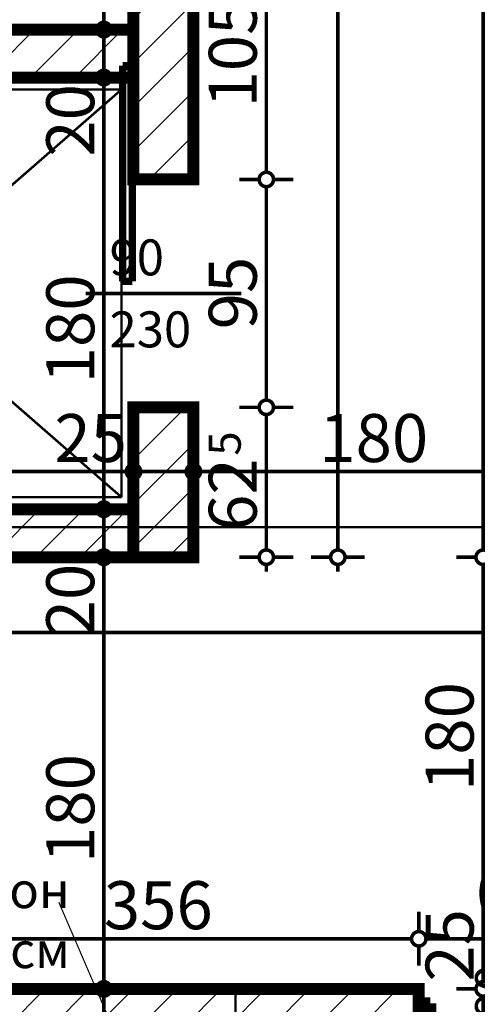
# Model space of a CAD drawing. Extents: x 77007 to 96231, y 86393 to 98034.
# Drawn here: x 79250 to 79441, y 87859 to 88269 of the extents above; entities that cross this region are included whole.
import ezdxf
from ezdxf.enums import TextEntityAlignment as Align

# ---------------------------------------------------------------- set-up
doc = ezdxf.new("R2010")
doc.units = 0
doc.header["$MEASUREMENT"] = 0
doc.linetypes.add('Double Dashed copy', pattern=[226.66666666666663, 100, -50, 26.66666666666664, -50])
for name, color, linetype in [('koloni', 7, 'Continuous'), ('KOTI-ext', 7, 'Continuous'), ('TEXT', 7, 'Continuous'), ('wall-ext', 7, 'Continuous')]:
    doc.layers.add(name, color=color, linetype=linetype)
doc.styles.add('GENERATED_STYLE_1', font='TIMES.TTF')
doc.dimstyles.new('Dimstyle_6D257', dxfattribs={"dimtxt": 20, "dimasz": 11.4, "dimexe": 0.18, "dimexo": 0, "dimgap": 0.09, "dimtad": 1, "dimdec": 0, "dimzin": 0, "dimdsep": 46, "dimtxsty": 'GENERATED_STYLE_1', "dimblk": 'ARROWHEAD_1', "dimblk1": 'ARROWHEAD_1', "dimblk2": 'ARROWHEAD_1', "dimcen": 0.09, "dimclrd": 11, "dimclre": 11, "dimclrt": 11, "dimazin": 0, "dimtfac": 1, "dimtdec": 4, "dimtmove": 0, "dimatfit": 0, "dimfxl": 0, "dimtolj": 1, "dimtzin": 0, "dimarcsym": 0})
pattern_1 = [(45, (0, 0), (-17.67766952966369, 17.67766952966369), []), (135, (0, 0), (17.67766952966369, 17.67766952966369), [])]
pattern_2 = [(45, (0, 0), (-9.192387818250328, 9.19238781825033), [])]

# ---------------------------------------------------------------- blocks, each defined once
blk = doc.blocks.new('WALL_2711', base_point=(79082.91965399693, 88045.16864225596))
at = {"layer": 'wall-ext'}
h = blk.add_hatch(dxfattribs=at)
h.set_pattern_fill('CONCRETE BLOCK', scale=25, angle=45, style=0, pattern_type=0)
h.set_pattern_definition(pattern_1)
h.paths.add_polyline_path([(79297.9175064363, 88065.16434713466), (79297.9175064363, 88065.16864225597), (79082.91965399693, 88065.16864225596), (79082.91965399693, 88065.16434713466)], flags=0)
h = blk.add_hatch(dxfattribs=at)
h.set_pattern_fill('CONCRETE BLOCK', scale=25, angle=45, style=0, pattern_type=0)
h.set_pattern_definition(pattern_1)
h.paths.add_polyline_path([(79082.91965399693, 88045.16864225596), (79092.91750643634, 88045.16864225596), (79092.91750643634, 88065.16434713466), (79082.91965399693, 88065.16434713466)], flags=0)
h = blk.add_hatch(dxfattribs=at)
h.set_pattern_fill('CONCRETE BLOCK', scale=25, angle=45, style=0, pattern_type=0)
h.set_pattern_definition(pattern_1)
h.paths.add_polyline_path([(79322.91750643631, 88045.16864225596), (79322.92180155758, 88045.16864225596), (79322.91750643631, 88045.17207835297)], flags=0)
at = {"layer": 'wall-ext', "color": 7, "linetype": 'Continuous', "const_width": 5}
for points in [[(79082.91965399693, 88065.16434713466), (79082.91965399693, 88045.16864225596)], [(79297.9175064363, 88045.16864225596), (79322.92180155758, 88045.16864225596)]]:
    blk.add_lwpolyline(points, dxfattribs=at)
blk = doc.blocks.new('WALL_2852', base_point=(78542.9218015576, 87840.16760515564))
at = {"layer": 'wall-ext'}
h = blk.add_hatch(dxfattribs=at)
h.set_pattern_fill('CONCRETE BLOCK', scale=25, angle=45, style=0, pattern_type=0)
h.set_pattern_definition(pattern_1)
h.paths.add_polyline_path([(79416.91917985093, 87865.16498344914), (79416.91917985093, 87865.16760515564), (79060.91917985094, 87865.16760515564), (79060.91917985094, 87865.16498344914)], flags=0)
at = {"layer": 'wall-ext', "color": 7, "linetype": 'Continuous', "const_width": 5}
for points in [[(79416.9218015576, 87865.16760515564), (79060.91917985094, 87865.16760515564)], [(79416.9218015576, 87840.16760515564), (79416.9218015576, 87865.16760515564)]]:
    blk.add_lwpolyline(points, dxfattribs=at)
blk = doc.blocks.new('D1_Metal_1185')
at = {"color": 0, "linetype": 'Continuous', "const_width": 3.00000011920929}
blk.add_lwpolyline([(41.20000000000001, 82.4, 0.414213562373095), (-41.2, 1.009075635549639e-14)], format="xyb", dxfattribs=at)
at = {"color": 0, "linetype": 'Continuous', "const_width": 5}
for points in [[(41.2, 0), (41.2, 82.4)], [(-41.2, 0), (-45, 0)], [(-45, 0), (-45, -10)], [(-41.2, -10), (-41.2, 0)], [(45, 0), (41.2, 0)], [(41.2, 0), (41.2, -10)], [(45, -10), (45, 0)], [(-45, -10), (-41.2, -10)], [(41.2, -10), (45, -10)]]:
    blk.add_lwpolyline(points, dxfattribs=at)
blk = doc.blocks.new('Window-Door_Marker_-_70_19899')
at = {"color": 11, "linetype": 'Continuous', "const_width": 1.5}
blk.add_lwpolyline([(-20, 40, 1), (20, 40, 1)], format="xyb", close=True, dxfattribs=at)
blk.add_lwpolyline([(0, 20), (0, -36)], dxfattribs=at)
at = {"color": 11, "style": 'GENERATED_STYLE_1'}
for tag, p in [('AC_WIDO_A_SIZE', (-7.500000000000004, -12.5)), ('AC_WIDO_B_SIZE', (22.5, -23.75))]:
    blk.add_attdef(tag, p, '', height=15, rotation=90, dxfattribs=at)
blk.add_attdef('AC_MarkerText_1', (-5.625, 32.50000000000001), '', height=15, dxfattribs=at)
blk = doc.blocks.new('WALL_2856', base_point=(79416.9218015576, 87849.16498344914))
at = {"layer": 'wall-ext'}
h = blk.add_hatch(dxfattribs=at)
h.set_pattern_fill('CONCRETE BLOCK', scale=25, angle=45, style=0, pattern_type=0)
h.set_pattern_definition(pattern_1)
h.paths.add_polyline_path([(79508.92180155762, 87865.16498344914), (79508.92180155762, 87849.16498344914), (79722.42180155769, 87849.16498344914), (79722.42180155769, 87865.16498344914)], flags=0)
at = {"layer": 'wall-ext', "color": 7, "linetype": 'Continuous', "const_width": 5}
for points in [[(79416.9218015576, 87865.16498344914), (79416.9218015576, 87849.16498344914)], [(79508.92180155762, 87849.16498344914), (79508.92180155762, 87865.16498344914)], [(79525.42180155768, 87865.16498344914), (79508.92180155762, 87865.16498344914)], [(79722.42180155769, 87865.16498344914), (79541.42180155766, 87865.16498344914)], [(79508.92180155762, 87849.16498344914), (79525.42180155768, 87849.16498344914)], [(79535.42180155768, 87849.16498344914), (79722.42180155769, 87849.16498344914)]]:
    blk.add_lwpolyline(points, dxfattribs=at)
at = {"layer": 'wall-ext', "color": 133}
blk.add_blockref('Window-Door_Marker_-_70_19899', (79462.92180155762, 87865.16498344914), dxfattribs=at).add_auto_attribs({'AC_MarkerText_1': '1', 'AC_WIDO_A_SIZE': '90', 'AC_WIDO_B_SIZE': '210'})
at = {"layer": 'wall-ext', "color": 133, "rotation": 180}
blk.add_blockref('D1_Metal_1185', (79462.92180155762, 87849.16498344914), dxfattribs=at)
blk = doc.blocks.new('WALL_2865', base_point=(79082.91965399693, 88255.16864225599))
at = {"layer": 'wall-ext'}
h = blk.add_hatch(dxfattribs=at)
h.set_pattern_fill('CONCRETE BLOCK', scale=25, angle=45, style=0, pattern_type=0)
h.set_pattern_definition(pattern_1)
h.paths.add_polyline_path([(79297.91750643631, 88265.16434713463), (79297.91750643631, 88265.168642256), (79092.91965399693, 88265.16864225599), (79092.91965399693, 88265.16434713463)], flags=0)
h = blk.add_hatch(dxfattribs=at)
h.set_pattern_fill('CONCRETE BLOCK', scale=25, angle=45, style=0, pattern_type=0)
h.set_pattern_definition(pattern_1)
h.paths.add_polyline_path([(79092.91965399693, 88245.16864225599), (79092.92180155762, 88245.16864225599), (79092.92180155762, 88265.16864225599), (79092.91965399693, 88265.16864225599)], flags=0)
at = {"layer": 'wall-ext', "color": 7, "linetype": 'Continuous', "const_width": 5}
for points in [[(79297.92180155758, 88265.168642256), (79092.91965399693, 88265.16864225599)], [(79297.91750643631, 88245.168642256), (79297.92180155758, 88245.168642256)]]:
    blk.add_lwpolyline(points, dxfattribs=at)
blk = doc.blocks.new('D1_Sliding_Ext_1200')
at = {"color": 0, "linetype": 'Continuous', "const_width": 3.00000011920929}
for points in [[(95, 14.5), (4.999999999999999, 14.5)], [(4.999999999999999, 14.5), (4.999999999999999, 10.5)], [(95, 10.5), (95, 14.5)], [(4.999999999999999, 10.5), (95, 10.5)]]:
    blk.add_lwpolyline(points, dxfattribs=at)
blk = doc.blocks.new('Window-Door_Marker_-_70_19915')
at = {"color": 11, "linetype": 'Continuous', "const_width": 1.5}
blk.add_lwpolyline([(-5.510728592200698e-15, -45), (2.449212707644755e-15, 20)], dxfattribs=at)
at = {"color": 11, "style": 'GENERATED_STYLE_1'}
for tag, p in [('AC_WIDO_A_SIZE', (-7.50000000000001, -35)), ('AC_WIDO_B_SIZE', (22.5, -35))]:
    blk.add_attdef(tag, p, '', height=15, rotation=89.99999999999999, dxfattribs=at)
blk = doc.blocks.new('WALL_2913', base_point=(79310.42180155758, 88465.16434713465))
at = {"layer": 'wall-ext'}
h = blk.add_hatch(dxfattribs=at)
h.set_pattern_fill('CONCRETE BLOCK', scale=25, angle=45, style=0, pattern_type=0)
h.set_pattern_definition(pattern_1)
h.paths.add_polyline_path([(79322.92180155758, 88045.16864225596), (79322.92180155758, 88107.66864225596), (79322.91750643631, 88107.66864225596), (79322.91750643631, 88045.17207835297)], flags=0)
at = {"layer": 'wall-ext', "color": 7, "linetype": 'Continuous', "const_width": 5}
for points in [[(79297.92180155758, 88307.668642256), (79297.92180155758, 88202.668642256)], [(79322.92180155758, 88202.668642256), (79322.92180155758, 88307.668642256)], [(79322.92180155758, 88045.16864225596), (79322.92180155758, 88107.668642256)]]:
    blk.add_lwpolyline(points, dxfattribs=at)
at = {"layer": 'wall-ext', "color": 133, "rotation": 90}
blk.add_blockref('D1_Sliding_Ext_1200', (79307.92180155759, 88155.16864225602), dxfattribs=at)
at = {"layer": 'wall-ext', "color": 133, "rotation": 270}
blk.add_blockref('Window-Door_Marker_-_70_19915', (79322.92180155758, 88155.16864225602), dxfattribs=at).add_auto_attribs({'AC_WIDO_A_SIZE': '90', 'AC_WIDO_B_SIZE': '230'})
blk = doc.blocks.new('COLUMN_1008', base_point=(79185.4175064363, 88055.16434713466))
at = {"layer": 'koloni'}
h = blk.add_hatch(dxfattribs=at)
h.set_pattern_fill('COMMON BRICK', color=1, scale=12.99999952316284, angle=45, style=0, pattern_type=0)
h.set_pattern_definition(pattern_2)
h.paths.add_polyline_path([(79072.9175064363, 88065.16434713466), (79072.9175064363, 88045.16434713466), (79297.9175064363, 88045.16434713466), (79297.9175064363, 88065.16434713466)], flags=0)
at = {"layer": 'koloni', "color": 30, "linetype": 'Continuous', "const_width": 5}
blk.add_lwpolyline([(79072.9175064363, 88065.16434713466), (79072.9175064363, 88045.16434713466), (79297.9175064363, 88045.16434713466), (79297.9175064363, 88065.16434713466)], close=True, dxfattribs=at)
blk = doc.blocks.new('COLUMN_1009', base_point=(79185.41750643631, 88255.16434713463))
at = {"layer": 'koloni'}
h = blk.add_hatch(dxfattribs=at)
h.set_pattern_fill('COMMON BRICK', color=1, scale=12.99999952316284, angle=45, style=0, pattern_type=0)
h.set_pattern_definition(pattern_2)
h.paths.add_polyline_path([(79072.91750643631, 88265.16434713463), (79072.91750643631, 88245.16434713463), (79297.91750643631, 88245.16434713463), (79297.91750643631, 88265.16434713463)], flags=0)
at = {"layer": 'koloni', "color": 30, "linetype": 'Continuous', "const_width": 5}
blk.add_lwpolyline([(79072.91750643631, 88265.16434713463), (79072.91750643631, 88245.16434713463), (79297.91750643631, 88245.16434713463), (79297.91750643631, 88265.16434713463)], close=True, dxfattribs=at)
blk = doc.blocks.new('COLUMN_1051', base_point=(79238.91917985094, 87852.66498344914))
at = {"layer": 'koloni'}
h = blk.add_hatch(dxfattribs=at)
h.set_pattern_fill('COMMON BRICK', color=1, scale=12.99999952316284, angle=45, style=0, pattern_type=0)
h.set_pattern_definition(pattern_2)
h.paths.add_polyline_path([(79416.91917985093, 87865.16498344914), (79060.91917985094, 87865.16498344914), (79060.91917985094, 87840.16498344914), (79416.91917985093, 87840.16498344914)], flags=0)
at = {"layer": 'koloni', "color": 30, "linetype": 'Continuous', "const_width": 5}
blk.add_lwpolyline([(79416.91917985093, 87865.16498344914), (79060.91917985094, 87865.16498344914), (79060.91917985094, 87840.16498344914), (79416.91917985093, 87840.16498344914)], close=True, dxfattribs=at)
blk = doc.blocks.new('COLUMN_1079', base_point=(79310.42180155758, 88255.16434713465))
at = {"layer": 'koloni'}
h = blk.add_hatch(dxfattribs=at)
h.set_pattern_fill('COMMON BRICK', color=1, scale=12.99999952316284, angle=45, style=0, pattern_type=0)
h.set_pattern_definition(pattern_2)
h.paths.add_polyline_path([(79322.92180155758, 88202.66434713465), (79322.92180155758, 88307.66434713463), (79297.92180155758, 88307.66434713463), (79297.92180155758, 88202.66434713465)], flags=0)
at = {"layer": 'koloni', "color": 30, "linetype": 'Continuous', "const_width": 5}
blk.add_lwpolyline([(79322.92180155758, 88202.66434713465), (79322.92180155758, 88307.66434713463), (79297.92180155758, 88307.66434713463), (79297.92180155758, 88202.66434713465)], close=True, dxfattribs=at)
blk = doc.blocks.new('COLUMN_1080', base_point=(79310.41750643631, 88076.41864225596))
at = {"layer": 'koloni'}
h = blk.add_hatch(dxfattribs=at)
h.set_pattern_fill('COMMON BRICK', color=1, scale=12.99999952316284, angle=45, style=0, pattern_type=0)
h.set_pattern_definition(pattern_2)
h.paths.add_polyline_path([(79297.91750643631, 88107.66864225596), (79297.91750643631, 88045.16864225596), (79322.91750643631, 88045.16864225596), (79322.91750643631, 88107.66864225596)], flags=0)
at = {"layer": 'koloni', "color": 30, "linetype": 'Continuous', "const_width": 5}
blk.add_lwpolyline([(79297.91750643631, 88107.66864225596), (79297.91750643631, 88045.16864225596), (79322.91750643631, 88045.16864225596), (79322.91750643631, 88107.66864225596)], close=True, dxfattribs=at)
blk = doc.blocks.new('LINE_15570', base_point=(79266.7536356346, 87901.34214430682))
at = {"layer": 'wall-ext', "color": 4, "linetype": 'Continuous', "const_width": 0.5000000000000001}
blk.add_lwpolyline([(79266.7536356346, 87901.34214430682), (79295.35708226566, 87834.96351633078)], dxfattribs=at)
blk.add_lwpolyline([(79293.8464213763, 87832.66760515564, 1), (79298.8464213763, 87832.66760515564, 1)], format="xyb", close=True, dxfattribs=at)
blk = doc.blocks.new('*D4353')
at = {"layer": 'KOTI-ext', "color": 11, "linetype": 'Continuous', "const_width": 1.5}
for points in [[(78202.6131393569, 88808.17325580644), (78202.6131393569, 88811.17325580644)], [(78199.6131393569, 88805.17325580644), (78191.3631393569, 88805.17325580644)], [(78213.86313935688, 88805.17325580644), (78205.61313935688, 88805.17325580644)], [(78202.6131393569, 86933.16760515564), (78202.6131393569, 88802.17325580645)], [(78199.6131393569, 86930.16760515564), (78191.3631393569, 86930.16760515564)], [(78213.86313935688, 86930.16760515564), (78205.61313935688, 86930.16760515564)], [(78202.6131393569, 86924.16760515564), (78202.6131393569, 86927.16760515564)]]:
    blk.add_lwpolyline(points, dxfattribs=at)
for points in [[(78199.6131393569, 88805.17325580644, 1), (78205.61313935688, 88805.17325580644, 1)], [(78199.6131393569, 86930.16760515564, 1), (78205.61313935688, 86930.16760515564, 1)]]:
    blk.add_lwpolyline(points, format="xyb", close=True, dxfattribs=at)
at = {"layer": 'KOTI-ext', "color": 11, "style": 'GENERATED_STYLE_1', "oblique": -2.504478167265416e-06}
blk.add_text('1\xa0875', height=20, rotation=90, dxfattribs=at).set_placement((78198.6131391669, 87833.92042887802))
blk = doc.blocks.new('ARROWHEAD_1')
at = {"color": 0, "linetype": 'Continuous'}
blk.add_line((0, 0), (-1, 0), dxfattribs=at)
blk.add_circle((0, 0), 0.25, dxfattribs=at)
blk = doc.blocks.new('*D5978')
at = {"layer": 'KOTI-ext', "color": 11, "linetype": 'Continuous', "const_width": 1.5}
for points in [[(79443.77386754497, 88870.95127136639), (79443.77386754497, 88867.95127136639)], [(79432.52386754498, 88864.9512713664), (79440.77386754498, 88864.9512713664)], [(79443.77386754497, 88861.9512713664), (79443.77386754497, 88048.16434713465)], [(79446.77386754497, 88864.9512713664), (79455.02386754497, 88864.9512713664)], [(79432.52386754498, 88045.16434713465), (79440.77386754498, 88045.16434713465)], [(79446.77386754497, 88045.16434713465), (79455.02386754497, 88045.16434713465)]]:
    blk.add_lwpolyline(points, dxfattribs=at)
for points in [[(79440.77386754498, 88864.9512713664, 1), (79446.77386754497, 88864.9512713664, 1)], [(79440.77386754498, 88045.16434713465, 1), (79446.77386754497, 88045.16434713465, 1)]]:
    blk.add_lwpolyline(points, format="xyb", close=True, dxfattribs=at)
at = {"layer": 'KOTI-ext', "color": 11, "style": 'GENERATED_STYLE_1', "oblique": -2.504478167265416e-06}
blk.add_text('820', height=20, rotation=90, dxfattribs=at).set_placement((79439.77386735498, 88432.55780818182))
blk = doc.blocks.new('*D5979')
at = {"layer": 'KOTI-ext', "color": 11, "linetype": 'Continuous', "const_width": 1.5}
for points in [[(79432.52386754498, 88045.16434713465), (79440.77386754498, 88045.16434713465)], [(79446.77386754497, 88045.16434713465), (79455.02386754497, 88045.16434713465)], [(79443.77386754497, 88042.16434713465), (79443.77386754497, 87868.16760515564)], [(79432.52386754498, 87865.16760515564), (79440.77386754498, 87865.16760515564)], [(79446.77386754497, 87865.16760515564), (79455.02386754497, 87865.16760515564)]]:
    blk.add_lwpolyline(points, dxfattribs=at)
for points in [[(79440.77386754498, 88045.16434713465, 1), (79446.77386754497, 88045.16434713465, 1)], [(79440.77386754498, 87865.16760515564, 1), (79446.77386754497, 87865.16760515564, 1)]]:
    blk.add_lwpolyline(points, format="xyb", close=True, dxfattribs=at)
at = {"layer": 'KOTI-ext', "color": 11, "style": 'GENERATED_STYLE_1', "oblique": -2.504478167265416e-06}
for s, p in [('180', (79439.77386735498, 87947.66597507645)), ('25', (79439.77386735498, 87868.16760444318))]:
    blk.add_text(s, height=20, rotation=90, dxfattribs=at).set_placement(p)
blk = doc.blocks.new('*D5980')
at = {"layer": 'KOTI-ext', "color": 11, "linetype": 'Continuous', "const_width": 1.5}
for points in [[(79440.77386754498, 87865.16760515564, 1), (79446.77386754497, 87865.16760515564, 1)], [(79440.77386754498, 87840.16760515564, 1), (79446.77386754497, 87840.16760515564, 1)]]:
    blk.add_lwpolyline(points, format="xyb", close=True, dxfattribs=at)
for points in [[(79432.52386754498, 87865.16760515564), (79440.77386754498, 87865.16760515564)], [(79446.77386754497, 87865.16760515564), (79455.02386754497, 87865.16760515564)], [(79443.77386754497, 87862.16760515564), (79443.77386754497, 87843.16760515564)], [(79432.52386754498, 87840.16760515564), (79440.77386754498, 87840.16760515564)], [(79446.77386754497, 87840.16760515564), (79455.02386754497, 87840.16760515564)]]:
    blk.add_lwpolyline(points, dxfattribs=at)
blk = doc.blocks.new('*D6109')
at = {"layer": 'KOTI-ext', "color": 11, "linetype": 'Continuous', "const_width": 1.5}
for points in [[(79282.5440650647, 87865.16760515564, 1), (79288.5440650647, 87865.16760515564, 1)], [(79282.5440650647, 87840.16760515564, 1), (79288.5440650647, 87840.16760515564, 1)]]:
    blk.add_lwpolyline(points, format="xyb", close=True, dxfattribs=at)
for points in [[(79282.5440650647, 87865.16760515564), (79274.2940650647, 87865.16760515564)], [(79296.7940650647, 87865.16760515564), (79288.5440650647, 87865.16760515564)], [(79285.5440650647, 87843.16760515564), (79285.5440650647, 87862.16760515564)], [(79282.5440650647, 87840.16760515564), (79274.2940650647, 87840.16760515564)], [(79296.7940650647, 87840.16760515564), (79288.5440650647, 87840.16760515564)]]:
    blk.add_lwpolyline(points, dxfattribs=at)
blk = doc.blocks.new('*D6110')
at = {"layer": 'KOTI-ext', "color": 11, "linetype": 'Continuous', "const_width": 1.5}
for points in [[(79282.5440650647, 88045.16864225596), (79274.2940650647, 88045.16864225596)], [(79296.7940650647, 88045.16864225596), (79288.5440650647, 88045.16864225596)], [(79285.5440650647, 87868.16760515564), (79285.5440650647, 88042.16864225596)], [(79282.5440650647, 87865.16760515564), (79274.2940650647, 87865.16760515564)], [(79296.7940650647, 87865.16760515564), (79288.5440650647, 87865.16760515564)]]:
    blk.add_lwpolyline(points, dxfattribs=at)
for points in [[(79282.5440650647, 88045.16864225596, 1), (79288.5440650647, 88045.16864225596, 1)], [(79282.5440650647, 87865.16760515564, 1), (79288.5440650647, 87865.16760515564, 1)]]:
    blk.add_lwpolyline(points, format="xyb", close=True, dxfattribs=at)
at = {"layer": 'KOTI-ext', "color": 11, "style": 'GENERATED_STYLE_1', "oblique": -2.504478167265416e-06}
for s, p in [('20', (79281.54406487472, 88012.1686415435)), ('180', (79281.54406487472, 87917.66812263711))]:
    blk.add_text(s, height=20, rotation=90, dxfattribs=at).set_placement(p)
blk = doc.blocks.new('*D6111')
at = {"layer": 'KOTI-ext', "color": 11, "linetype": 'Continuous', "const_width": 1.5}
for points in [[(79282.5440650647, 88065.16864225596, 1), (79288.5440650647, 88065.16864225596, 1)], [(79282.5440650647, 88045.16864225596, 1), (79288.5440650647, 88045.16864225596, 1)]]:
    blk.add_lwpolyline(points, format="xyb", close=True, dxfattribs=at)
for points in [[(79282.5440650647, 88065.16864225596), (79274.2940650647, 88065.16864225596)], [(79285.5440650647, 88048.16864225594), (79285.5440650647, 88062.16864225596)], [(79296.7940650647, 88065.16864225596), (79288.5440650647, 88065.16864225596)], [(79282.5440650647, 88045.16864225596), (79274.2940650647, 88045.16864225596)], [(79296.7940650647, 88045.16864225596), (79288.5440650647, 88045.16864225596)]]:
    blk.add_lwpolyline(points, dxfattribs=at)
blk = doc.blocks.new('*D6112')
at = {"layer": 'KOTI-ext', "color": 11, "linetype": 'Continuous', "const_width": 1.5}
for points in [[(79282.5440650647, 88245.16864225599, 1), (79288.5440650647, 88245.16864225599, 1)], [(79282.5440650647, 88065.16864225596, 1), (79288.5440650647, 88065.16864225596, 1)]]:
    blk.add_lwpolyline(points, format="xyb", close=True, dxfattribs=at)
for points in [[(79282.5440650647, 88245.16864225599), (79274.2940650647, 88245.16864225599)], [(79285.5440650647, 88068.16864225596), (79285.5440650647, 88242.16864225599)], [(79296.7940650647, 88245.16864225599), (79288.5440650647, 88245.16864225599)], [(79282.5440650647, 88065.16864225596), (79274.2940650647, 88065.16864225596)], [(79296.7940650647, 88065.16864225596), (79288.5440650647, 88065.16864225596)]]:
    blk.add_lwpolyline(points, dxfattribs=at)
at = {"layer": 'KOTI-ext', "color": 11, "style": 'GENERATED_STYLE_1', "oblique": -2.504478167265416e-06}
for s, p in [('20', (79281.54406487472, 88212.16864154353)), ('180', (79281.54406487472, 88117.66864118728))]:
    blk.add_text(s, height=20, rotation=90, dxfattribs=at).set_placement(p)
blk = doc.blocks.new('*D6113')
at = {"layer": 'KOTI-ext', "color": 11, "linetype": 'Continuous', "const_width": 1.5}
for points in [[(79282.5440650647, 88265.16864225599, 1), (79288.5440650647, 88265.16864225599, 1)], [(79282.5440650647, 88245.16864225599, 1), (79288.5440650647, 88245.16864225599, 1)]]:
    blk.add_lwpolyline(points, format="xyb", close=True, dxfattribs=at)
for points in [[(79282.5440650647, 88265.16864225599), (79274.2940650647, 88265.16864225599)], [(79296.7940650647, 88265.16864225599), (79288.5440650647, 88265.16864225599)], [(79285.5440650647, 88248.16864225599), (79285.5440650647, 88262.16864225599)], [(79282.5440650647, 88245.16864225599), (79274.2940650647, 88245.16864225599)], [(79296.7940650647, 88245.16864225599), (79288.5440650647, 88245.16864225599)]]:
    blk.add_lwpolyline(points, dxfattribs=at)
blk = doc.blocks.new('*D6114')
at = {"layer": 'KOTI-ext', "color": 11, "linetype": 'Continuous', "const_width": 1.5}
for points in [[(79282.5440650647, 88445.16434713468, 1), (79288.5440650647, 88445.16434713468, 1)], [(79282.5440650647, 88265.16864225599, 1), (79288.5440650647, 88265.16864225599, 1)]]:
    blk.add_lwpolyline(points, format="xyb", close=True, dxfattribs=at)
for points in [[(79282.5440650647, 88445.16434713468), (79274.2940650647, 88445.16434713468)], [(79296.7940650647, 88445.16434713468), (79288.5440650647, 88445.16434713468)], [(79285.5440650647, 88268.16864225599), (79285.5440650647, 88442.16434713468)], [(79282.5440650647, 88265.16864225599), (79274.2940650647, 88265.16864225599)], [(79296.7940650647, 88265.16864225599), (79288.5440650647, 88265.16864225599)]]:
    blk.add_lwpolyline(points, dxfattribs=at)
at = {"layer": 'KOTI-ext', "color": 11, "style": 'GENERATED_STYLE_1', "oblique": -2.504478167265416e-06}
blk.add_text('180', height=20, rotation=90, dxfattribs=at).set_placement((79281.54406487472, 88332.66649362665))
blk = doc.blocks.new('*D6127')
at = {"layer": 'KOTI-ext', "color": 11, "linetype": 'Continuous', "const_width": 1.5}
for points in [[(79383.14703570979, 88942.50971259351), (79383.14703570979, 88945.50971259351)], [(79380.14703570979, 88939.50971259351), (79371.89703570979, 88939.50971259351)], [(79383.14703570979, 88048.16864225596), (79383.14703570979, 88936.50971259351)], [(79394.39703570977, 88939.50971259351), (79386.14703570977, 88939.50971259351)], [(79380.1470357098, 88045.16864225596), (79371.8970357098, 88045.16864225596)], [(79394.39703570979, 88045.16864225596), (79386.14703570979, 88045.16864225596)], [(79383.14703570979, 88039.16864225597), (79383.14703570979, 88042.16864225597)]]:
    blk.add_lwpolyline(points, dxfattribs=at)
for points in [[(79380.14703570979, 88939.50971259351, 1), (79386.14703570977, 88939.50971259351, 1)], [(79380.1470357098, 88045.16864225596, 1), (79386.14703570979, 88045.16864225596, 1)]]:
    blk.add_lwpolyline(points, format="xyb", close=True, dxfattribs=at)
at = {"layer": 'KOTI-ext', "color": 11, "style": 'GENERATED_STYLE_1', "oblique": -2.504478167265416e-06}
blk.add_text('5', height=13.334, rotation=90, dxfattribs=at).set_placement((79372.48103551981, 88510.67205111857))
blk.add_text('894', height=20, rotation=90, dxfattribs=at).set_placement((79379.1470355198, 88509.83917611856), align=Align.RIGHT)
blk = doc.blocks.new('*D6489')
at = {"layer": 'KOTI-ext', "color": 11, "linetype": 'Continuous', "const_width": 1.5}
for points in [[(79350.3223130815, 88107.668642256, 1), (79356.3223130815, 88107.668642256, 1)], [(79350.3223130815, 88045.16864225596, 1), (79356.3223130815, 88045.16864225596, 1)]]:
    blk.add_lwpolyline(points, format="xyb", close=True, dxfattribs=at)
for points in [[(79350.3223130815, 88107.668642256), (79342.0723130815, 88107.668642256)], [(79364.5723130815, 88107.668642256), (79356.3223130815, 88107.668642256)], [(79353.3223130815, 88048.16864225596), (79353.3223130815, 88104.66864225602)], [(79350.3223130815, 88045.16864225596), (79342.0723130815, 88045.16864225596)], [(79364.5723130815, 88045.16864225596), (79356.3223130815, 88045.16864225596)], [(79353.3223130815, 88039.16864225597), (79353.3223130815, 88042.16864225597)]]:
    blk.add_lwpolyline(points, dxfattribs=at)
at = {"layer": 'KOTI-ext', "color": 11, "style": 'GENERATED_STYLE_1', "oblique": -2.504478167265416e-06}
blk.add_text('5', height=13.334, rotation=90, dxfattribs=at).set_placement((79342.65631289151, 88087.5293079727))
blk.add_text('62', height=20, rotation=90, dxfattribs=at).set_placement((79349.32231289151, 88086.41864130604), align=Align.RIGHT)
blk = doc.blocks.new('*D6490')
at = {"layer": 'KOTI-ext', "color": 11, "linetype": 'Continuous', "const_width": 1.5}
blk.add_lwpolyline([(79350.3223130815, 88202.668642256, 1), (79356.3223130815, 88202.668642256, 1)], format="xyb", close=True, dxfattribs=at)
for points in [[(79350.3223130815, 88202.668642256), (79342.0723130815, 88202.668642256)], [(79364.5723130815, 88202.668642256), (79356.3223130815, 88202.668642256)], [(79353.3223130815, 88110.668642256), (79353.3223130815, 88199.668642256)]]:
    blk.add_lwpolyline(points, dxfattribs=at)
at = {"layer": 'KOTI-ext', "color": 11, "style": 'GENERATED_STYLE_1', "oblique": -2.504478167265416e-06}
blk.add_text('95', height=20, rotation=90, dxfattribs=at).set_placement((79349.32231289151, 88140.16864154355))
blk = doc.blocks.new('*D6491')
at = {"layer": 'KOTI-ext', "color": 11, "linetype": 'Continuous', "const_width": 1.5}
for points in [[(79350.3223130815, 88307.668642256), (79342.0723130815, 88307.668642256)], [(79364.5723130815, 88307.668642256), (79356.3223130815, 88307.668642256)], [(79353.3223130815, 88205.668642256), (79353.3223130815, 88304.66864225602)]]:
    blk.add_lwpolyline(points, dxfattribs=at)
blk.add_lwpolyline([(79350.3223130815, 88307.668642256, 1), (79356.3223130815, 88307.668642256, 1)], format="xyb", close=True, dxfattribs=at)
at = {"layer": 'KOTI-ext', "color": 11, "style": 'GENERATED_STYLE_1', "oblique": -2.504478167265416e-06}
blk.add_text('105', height=20, rotation=90, dxfattribs=at).set_placement((79349.32231289151, 88232.66864118732))
blk = doc.blocks.new('*D7256')
at = {"layer": 'KOTI-ext', "color": 11, "linetype": 'Continuous', "const_width": 1.5}
for points in [[(79060.91917985094, 87889.04816902446), (79060.91917985094, 87897.29816902446)], [(79416.9218015576, 87889.04816902446), (79416.9218015576, 87897.29816902446)], [(79063.91917985094, 87886.04816902446), (79413.92180155762, 87886.04816902446)], [(79060.91917985094, 87874.79816902448), (79060.91917985094, 87883.04816902446)], [(79416.9218015576, 87874.79816902448), (79416.9218015576, 87883.04816902446)]]:
    blk.add_lwpolyline(points, dxfattribs=at)
for points in [[(79057.91917985094, 87886.04816902446, 1), (79063.91917985094, 87886.04816902446, 1)], [(79413.92180155762, 87886.04816902446, 1), (79419.9218015576, 87886.04816902446, 1)]]:
    blk.add_lwpolyline(points, format="xyb", close=True, dxfattribs=at)
at = {"layer": 'KOTI-ext', "color": 11, "style": 'GENERATED_STYLE_1', "oblique": -2.504478167265416e-06}
blk.add_text('356', height=20, dxfattribs=at).set_placement((79285.54406506466, 87890.04816921445))
blk = doc.blocks.new('*D7257')
at = {"layer": 'KOTI-ext', "color": 11, "linetype": 'Continuous', "const_width": 1.5}
for points in [[(79416.9218015576, 87889.04816902446), (79416.9218015576, 87897.29816902446)], [(79508.92180155762, 87889.04816902446), (79508.92180155762, 87897.29816902446)], [(79419.9218015576, 87886.04816902446), (79505.92180155762, 87886.04816902446)], [(79416.9218015576, 87874.79816902448), (79416.9218015576, 87883.04816902446)], [(79508.92180155762, 87874.79816902448), (79508.92180155762, 87883.04816902446)]]:
    blk.add_lwpolyline(points, dxfattribs=at)
for points in [[(79413.92180155762, 87886.04816902446, 1), (79419.9218015576, 87886.04816902446, 1)], [(79505.92180155762, 87886.04816902446, 1), (79511.92180155762, 87886.04816902446, 1)]]:
    blk.add_lwpolyline(points, format="xyb", close=True, dxfattribs=at)
at = {"layer": 'KOTI-ext', "color": 11, "style": 'GENERATED_STYLE_1', "oblique": -2.504478167265416e-06}
blk.add_text('92', height=20, dxfattribs=at).set_placement((79471.71853146476, 87890.04816921445))
blk.add_text('16', height=20, dxfattribs=at).set_placement((79514.35913171916, 87865.16498344914), align=Align.RIGHT)
blk = doc.blocks.new('*D7279')
at = {"layer": 'KOTI-ext', "color": 11, "linetype": 'Continuous', "const_width": 1.5}
for points in [[(78878.91854353667, 88024.98061138432), (78878.91854353667, 88016.73061138432)], [(79502.9218015576, 88024.98061138432), (79502.9218015576, 88016.73061138432)], [(79499.9218015576, 88013.73061138432), (78881.91854353667, 88013.73061138432)], [(78878.91854353667, 88010.73061138432), (78878.91854353667, 88002.48061138432)], [(79502.9218015576, 88010.73061138432), (79502.9218015576, 88002.48061138432)]]:
    blk.add_lwpolyline(points, dxfattribs=at)
for points in [[(78875.91854353667, 88013.73061138432, 1), (78881.91854353667, 88013.73061138432, 1)], [(79499.9218015576, 88013.73061138432, 1), (79505.9218015576, 88013.73061138432, 1)]]:
    blk.add_lwpolyline(points, format="xyb", close=True, dxfattribs=at)
at = {"layer": 'KOTI-ext', "color": 11, "style": 'GENERATED_STYLE_1', "oblique": -2.504478167265416e-06}
for s, height, p in [('624', 20, (79148.42017147844, 88017.73061157431)), ('5', 13.334, (79491.03246727432, 88024.39661157431))]:
    blk.add_text(s, height=height, dxfattribs=at).set_placement(p)
blk.add_text('22', height=20, dxfattribs=at).set_placement((79489.92180060764, 88017.73061157431), align=Align.RIGHT)
blk = doc.blocks.new('*D7631')
at = {"layer": 'KOTI-ext', "color": 11, "linetype": 'Continuous', "const_width": 1.5}
for points in [[(79322.92180155762, 88092.107778844), (79322.92180155762, 88083.857778844)], [(79502.9191798511, 88092.107778844), (79502.9191798511, 88083.857778844)], [(79322.92180155762, 88077.857778844), (79322.92180155762, 88069.607778844)], [(79499.9191798511, 88080.857778844), (79325.92180155762, 88080.857778844)], [(79502.9191798511, 88077.857778844), (79502.9191798511, 88069.607778844)]]:
    blk.add_lwpolyline(points, dxfattribs=at)
blk.add_lwpolyline([(79499.9191798511, 88080.857778844, 1), (79505.9191798511, 88080.857778844, 1)], format="xyb", close=True, dxfattribs=at)
at = {"layer": 'KOTI-ext', "color": 11, "style": 'GENERATED_STYLE_1', "oblique": -2.504478167265416e-06}
blk.add_text('180', height=20, dxfattribs=at).set_placement((79375.42048963567, 88084.85777903399))
blk.add_text('25', height=20, rotation=360, dxfattribs=at).set_placement((79480.54238985243, 88084.85777903399))
blk = doc.blocks.new('*D7632')
at = {"layer": 'KOTI-ext', "color": 11, "linetype": 'Continuous', "const_width": 1.5}
for points in [[(79322.92180155762, 88092.107778844), (79322.92180155762, 88083.857778844)], [(79322.92180155762, 88077.857778844), (79322.92180155762, 88069.607778844)]]:
    blk.add_lwpolyline(points, dxfattribs=at)
blk.add_lwpolyline([(79319.92180155759, 88080.857778844, 1), (79325.92180155758, 88080.857778844, 1)], format="xyb", close=True, dxfattribs=at)
blk = doc.blocks.new('*D7633')
at = {"layer": 'KOTI-ext', "color": 11, "linetype": 'Continuous', "const_width": 1.5}
for points in [[(79297.92180155758, 88092.107778844), (79297.92180155758, 88083.857778844)], [(79297.92180155758, 88077.857778844), (79297.92180155758, 88069.607778844)], [(79319.92180155759, 88080.857778844), (79300.92180155758, 88080.857778844)]]:
    blk.add_lwpolyline(points, dxfattribs=at)
for points in [[(79294.92180155759, 88080.857778844, 1), (79300.92180155758, 88080.857778844, 1)], [(79319.92180155759, 88080.857778844, 1), (79325.92180155758, 88080.857778844, 1)]]:
    blk.add_lwpolyline(points, format="xyb", close=True, dxfattribs=at)
blk = doc.blocks.new('*D7634')
at = {"layer": 'KOTI-ext', "color": 11, "linetype": 'Continuous', "const_width": 1.5}
for points in [[(79092.91965399693, 88092.107778844), (79092.91965399693, 88083.857778844)], [(79297.92180155758, 88092.107778844), (79297.92180155758, 88083.857778844)], [(79092.91965399693, 88077.857778844), (79092.91965399693, 88069.607778844)], [(79294.92180155759, 88080.857778844), (79095.91965399693, 88080.857778844)], [(79297.92180155758, 88077.857778844), (79297.92180155758, 88069.607778844)]]:
    blk.add_lwpolyline(points, dxfattribs=at)
for points in [[(79089.91965399693, 88080.857778844, 1), (79095.91965399693, 88080.857778844, 1)], [(79294.92180155759, 88080.857778844, 1), (79300.92180155758, 88080.857778844, 1)]]:
    blk.add_lwpolyline(points, format="xyb", close=True, dxfattribs=at)
at = {"layer": 'KOTI-ext', "color": 11, "style": 'GENERATED_STYLE_1', "oblique": -2.504478167265416e-06}
for s, p in [('20', (79095.91965328447, 88084.85777903399)), ('205', (79172.92072670857, 88084.85777903399)), ('25', (79264.92180084513, 88084.85777903399))]:
    blk.add_text(s, height=20, dxfattribs=at).set_placement(p)
blk = doc.blocks.new('DIM_3345', base_point=(79443.77386754497, 88045.16434713465))
at = {"layer": 'KOTI-ext', "color": 11, "linetype": 'Continuous'}
for p1, p2, distance, picture, middle in [((79502.9218015576, 88864.9512713664), (79502.9218015576, 88045.16434713465), -59.14793401263886, '*D5978', (79429.77386735498, 88447.55780818182)), ((79249.17017254715, 87865.16760515564), (79249.17017254715, 87840.16760515564), 194.60369499781518, '*D5980', (79429.77386735498, 87883.16760444318))]:
    dim = blk.add_aligned_dim(p1=p1, p2=p2, distance=distance, dimstyle='Dimstyle_6D257', dxfattribs=at)
    dim.commit()
    dim.dimension.update_dxf_attribs({"geometry": picture, "text_midpoint": middle, "text_rotation": 270})
dim = blk.add_linear_dim(base=(79443.77386754497, 88045.16434713465), p1=(79502.9218015576, 88045.16434713465), p2=(79249.17017254715, 87865.16760515564), angle=270, dimstyle='Dimstyle_6D257', dxfattribs=at)
dim.commit()
dim.dimension.update_dxf_attribs({"geometry": '*D5979', "text_midpoint": (79429.77386735498, 87955.16597507647), "text_rotation": 270})
blk = doc.blocks.new('DIM_3363', base_point=(79285.5440650647, 86955.16760515564))
at = {"layer": 'KOTI-ext', "color": 11, "linetype": 'Continuous'}
for p1, p2, picture, middle in [((79194.16858021662, 88265.16864225599), (79191.67072777727, 88445.16434713468), '*D6114', (79271.54406487472, 88340.16649362665)), ((79196.67072777727, 88065.16864225596), (79194.16858021662, 88245.16864225599), '*D6112', (79271.54406487472, 88125.16864118728)), ((79249.17017254715, 87865.16760515564), (79196.67072777727, 88045.16864225596), '*D6110', (79271.54406487472, 87925.16812263711))]:
    dim = blk.add_linear_dim(base=(79285.5440650647, 86955.16760515564), p1=p1, p2=p2, angle=90, dimstyle='Dimstyle_6D257', dxfattribs=at)
    dim.commit()
    dim.dimension.update_dxf_attribs({"geometry": picture, "text_midpoint": middle, "text_rotation": 90})
for p1, p2, distance, picture, middle in [((79194.16858021662, 88245.16864225599), (79194.16858021662, 88265.16864225599), -91.3754848480894, '*D6113', (79271.54406487472, 88227.16864154353)), ((79196.67072777727, 88045.16864225596), (79196.67072777727, 88065.16864225596), -88.87333728744125, '*D6111', (79271.54406487472, 88027.1686415435)), ((79249.17017254715, 87840.16760515564), (79249.17017254715, 87865.16760515564), -36.37389251755667, '*D6109', (79271.54406487472, 87822.16760444318))]:
    dim = blk.add_aligned_dim(p1=p1, p2=p2, distance=distance, dimstyle='Dimstyle_6D257', dxfattribs=at)
    dim.commit()
    dim.dimension.update_dxf_attribs({"geometry": picture, "text_midpoint": middle, "text_rotation": 90})
blk = doc.blocks.new('DIM_3391', base_point=(79353.3223130815, 88107.668642256))
at = {"layer": 'KOTI-ext', "color": 11, "linetype": 'Continuous'}
for p1, p2, picture, middle in [((79322.92180155758, 88202.668642256), (79322.92180155758, 88307.668642256), '*D6491', (79339.32231289151, 88247.66864118731)), ((79322.92180155758, 88107.668642256), (79322.92180155758, 88202.668642256), '*D6490', (79339.32231289151, 88147.66864154355)), ((79322.92180155758, 88045.16864225596), (79322.92180155758, 88107.668642256), '*D6489', (79339.32231289151, 88063.91864130604))]:
    dim = blk.add_aligned_dim(p1=p1, p2=p2, distance=-30.40051152392698, dimstyle='Dimstyle_6D257', dxfattribs=at)
    dim.commit()
    dim.dimension.update_dxf_attribs({"geometry": picture, "text_midpoint": middle, "text_rotation": 90})
blk = doc.blocks.new('DIM_3465', base_point=(78337.91917985107, 87886.04816902446))
at = {"layer": 'KOTI-ext', "color": 11, "linetype": 'Continuous'}
dim = blk.add_aligned_dim(p1=(79060.91917985094, 87865.16760515564), p2=(79416.9218015576, 87865.16498344914), distance=20.87523948667544, dimstyle='Dimstyle_6D257', dxfattribs=at)
dim.commit()
dim.dimension.update_dxf_attribs({"geometry": '*D7256', "text_midpoint": (79293.04406506466, 87900.04816921445), "text_rotation": 359.9995780572706})
dim = blk.add_aligned_dim(p1=(79416.9218015576, 87865.16498344914), p2=(79508.92180155762, 87865.16498344914), distance=20.883185575323296, dimstyle='Dimstyle_6D257', dxfattribs=at)
dim.commit()
dim.dimension.update_dxf_attribs({"geometry": '*D7257', "text_midpoint": (79479.21853146478, 87900.04816921445)})
blk = doc.blocks.new('DIM_3466', base_point=(80432.92286542374, 88013.73061138432))
at = {"layer": 'KOTI-ext', "color": 11, "linetype": 'Continuous'}
dim = blk.add_linear_dim(base=(80432.92286542374, 88013.73061138432), p1=(79502.9218015576, 88045.16434713465), p2=(78878.91854353667, 87955.16545759497), angle=180, dimstyle='Dimstyle_6D257', dxfattribs=at)
dim.commit()
dim.dimension.update_dxf_attribs({"geometry": '*D7279', "text_midpoint": (79163.42017147843, 88027.73061157431)})
blk = doc.blocks.new('DIM_3499', base_point=(80417.92180155759, 88080.857778844))
at = {"layer": 'KOTI-ext', "color": 11, "linetype": 'Continuous'}
for p1, p2, picture, middle in [((79297.92180155758, 88255.1664946953), (79092.91965399693, 88254.168642256), '*D7634', (79187.92072670857, 88094.85777903399)), ((79322.92180155762, 88115.16219957398), (79322.92180155758, 88255.1664946953), '*D7632', (79333.42180120137, 88094.85777903399)), ((79502.9191798511, 88135.16434713466), (79322.92180155762, 88115.16219957398), '*D7631', (79382.92048963567, 88094.85777903399))]:
    dim = blk.add_linear_dim(base=(80417.92180155759, 88080.857778844), p1=p1, p2=p2, angle=180, dimstyle='Dimstyle_6D257', dxfattribs=at)
    dim.commit()
    dim.dimension.update_dxf_attribs({"geometry": picture, "text_midpoint": middle})
dim = blk.add_aligned_dim(p1=(79322.92180155758, 88255.1664946953), p2=(79297.92180155758, 88255.1664946953), distance=174.30871585129353, dimstyle='Dimstyle_6D257', dxfattribs=at)
dim.commit()
dim.dimension.update_dxf_attribs({"geometry": '*D7633', "text_midpoint": (79279.92180084513, 88094.85777903399)})

msp = doc.modelspace()

# ---------------------------------------------------------------- linework, layer by layer
at = {"color": 45, "linetype": 'Double Dashed copy', "const_width": 1}
for points in [[(80684.66826963768, 88057.66434713463), (78165.68031904499, 88057.66434713463)], [(79340.42180155758, 86627.21092428107), (79340.42180155758, 87865.16760515564)]]:
    msp.add_lwpolyline(points, dxfattribs=at)
at = {"layer": 'wall-ext', "color": 91, "linetype": 'Continuous', "const_width": 1.000000014901161}
for points in [[(79292.92394911825, 88240.17508493798), (79097.91897688701, 88070.17508493798)], [(79292.92394911825, 88240.17508493798), (79097.91897688701, 88240.17508493798)], [(79292.92394911825, 88070.17508493798), (79097.91897688701, 88240.17508493798)], [(79292.92394911825, 88070.17508493798), (79292.92394911825, 88240.17508493798)], [(79097.91897688701, 88070.17508493798), (79292.92394911825, 88070.17508493798)]]:
    msp.add_lwpolyline(points, dxfattribs=at)

# ---------------------------------------------------------------- block references
at = {"layer": 'koloni', "color": 30}
for name, p in [('COLUMN_1079', (79310.42180155758, 88255.16434713465)), ('COLUMN_1009', (79185.41750643631, 88255.16434713463)), ('COLUMN_1080', (79310.41750643631, 88076.41864225596)), ('COLUMN_1008', (79185.4175064363, 88055.16434713466)), ('COLUMN_1051', (79238.91917985094, 87852.66498344914))]:
    msp.add_blockref(name, p, dxfattribs=at)
at = {"layer": 'KOTI-ext', "color": 11, "linetype": 'Continuous'}
for name, p in [('DIM_3363', (79285.5440650647, 86955.16760515564)), ('DIM_3391', (79353.3223130815, 88107.668642256)), ('DIM_3345', (79443.77386754497, 88045.16434713465)), ('DIM_3499', (80417.92180155759, 88080.857778844)), ('DIM_3466', (80432.92286542374, 88013.73061138432)), ('DIM_3465', (78337.91917985107, 87886.04816902446))]:
    msp.add_blockref(name, p, dxfattribs=at)
at = {"layer": 'wall-ext', "color": 7}
for name, p in [('WALL_2913', (79310.42180155758, 88465.16434713465)), ('WALL_2865', (79082.91965399693, 88255.16864225599)), ('WALL_2711', (79082.91965399693, 88045.16864225596)), ('WALL_2852', (78542.9218015576, 87840.16760515564)), ('WALL_2856', (79416.9218015576, 87849.16498344914))]:
    msp.add_blockref(name, p, dxfattribs=at)
at = {"layer": 'wall-ext', "color": 4, "linetype": 'Continuous'}
msp.add_blockref('LINE_15570', (79266.7536356346, 87901.34214430682), dxfattribs=at)

# ---------------------------------------------------------------- texts
at = {"layer": 'TEXT', "color": 211, "insert": (79271.37414440743, 87913.83345223113), "char_height": 15, "width": 174.9875739808243, "attachment_point": 3, "style": 'GENERATED_STYLE_1'}
msp.add_mtext('{\\fTimes New Roman CYR|b0|i0|c204|p18;гипсокартон \\P7,5см до h=60см}', dxfattribs=at)

# ---------------------------------------------------------------- dimensions: what is measured, and where the dimension line sits
at = {"layer": 'KOTI-ext', "color": 11, "linetype": 'Continuous'}
for base, p1, p2, angle, picture, middle, turn in [((79383.14703570979, 88939.50971259351), (79322.92180155758, 88045.16864225596), (79346.26920333225, 88939.50971259351), 90.00000000000078, '*D6127', (79369.1470355198, 88472.33917611856), 90.00000000000078), ((78202.6131393569, 88805.17325580644), (80684.06152765869, 86930.16760515564), (78327.92180155769, 88805.17325580644), 89.99999999999994, '*D4353', (78188.61313916689, 87848.92042887802), 89.99999999999994)]:
    dim = msp.add_linear_dim(base=base, p1=p1, p2=p2, angle=angle, dimstyle='Dimstyle_6D257', dxfattribs=at)
    dim.commit()
    dim.dimension.update_dxf_attribs({"geometry": picture, "text_midpoint": middle, "text_rotation": turn})

doc.saveas('drawing.dxf')
